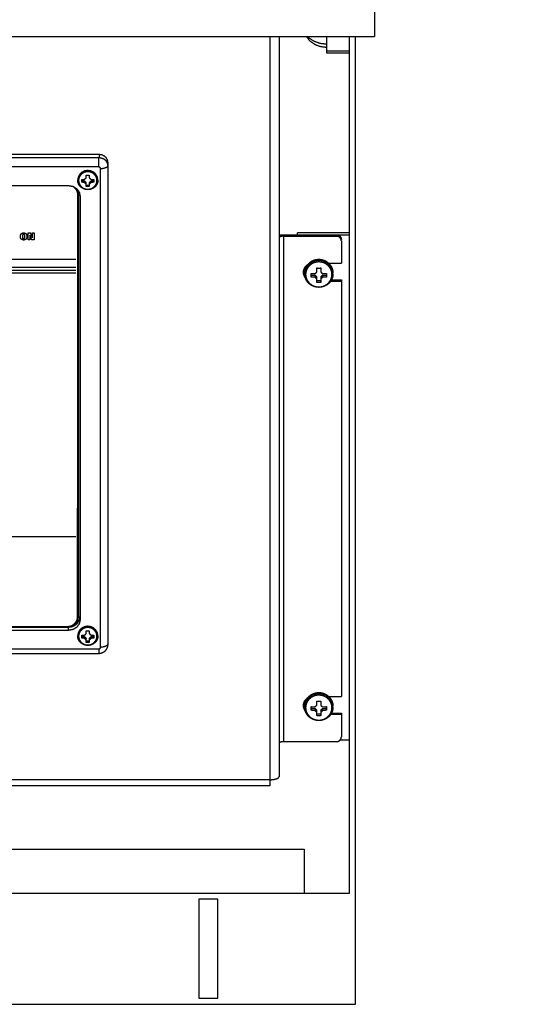
# Model space of a CAD drawing. Extents: x 0 to 684, y -4 to 280.
# Drawn here: x 63 to 80, y 187 to 220 of the extents above; entities that cross this region are included whole.
import ezdxf

# ---------------------------------------------------------------- set-up
doc = ezdxf.new("R2010")
doc.units = 0
doc.header["$LTSCALE"] = 10
doc.header["$MEASUREMENT"] = 0
for name, color, linetype in [('065-LOGO$0$CADdetails-7-VERYFINE', 7, 'CONTINUOUS'), ('CADdetails-11-VERYFINE', 11, 'CONTINUOUS'), ('CADdetails-7-VERYFINE', 7, 'CONTINUOUS')]:
    doc.layers.add(name, color=color, linetype=linetype)
doc.styles.add('065-LOGO$0$CADdetails-DIMENSIONS', font='ARIALN.TTF', dxfattribs={"height": 2.38})
doc.styles.add('CADdetails-DIMENSIONS', font='ARIALN.TTF', dxfattribs={"height": 2.38})

# ---------------------------------------------------------------- blocks, each defined once
blk = doc.blocks.new('065-LOGO')
at = {"layer": '065-LOGO$0$CADdetails-7-VERYFINE', "char_height": 2.38, "attachment_point": 6, "style": '065-LOGO$0$CADdetails-DIMENSIONS'}
for insert in [(79.532, 201.424), (64.401, 195.799), (69.714, 193.468)]:
    blk.add_mtext('\\A1;', dxfattribs=dict(at, insert=insert))

msp = doc.modelspace()

# ---------------------------------------------------------------- linework, layer by layer
at = {"layer": 'CADdetails-11-VERYFINE'}
for points in [[(74.713, 242.203), (74.713, 219.753)], [(32.073, 219.753), (74.713, 219.753)], [(71.173, 219.753), (71.173, 194.42)], [(71.483, 219.753), (71.483, 194.73)], [(73.085, 219.382), (72.885, 219.407), (72.698, 219.479), (72.537, 219.593), (72.414, 219.743), (72.41, 219.753)], [(72.446, 219.753), (72.486, 219.711), (72.665, 219.596), (72.869, 219.524), (73.085, 219.499)], [(73.085, 219.753), (73.085, 219.199)], [(73.861, 190.798), (73.861, 219.753)], [(74.067, 187.038), (74.067, 219.753)], [(73.861, 219.262), (73.085, 219.262)], [(73.085, 219.199), (73.861, 219.199)], [(65.41, 215.762), (41.376, 215.762)], [(65.707, 215.481), (65.693, 215.568), (65.651, 215.646), (65.585, 215.708), (65.502, 215.748), (65.41, 215.762)], [(65.41, 215.762), (65.41, 215.646)], [(65.391, 215.65), (41.395, 215.65)], [(65.433, 215.647), (65.391, 215.65)], [(65.391, 215.342), (65.391, 215.65)], [(65.473, 215.639), (65.433, 215.647)], [(65.456, 215.281), (65.565, 215.301), (65.652, 215.331), (65.707, 215.369)], [(65.696, 215.45), (65.664, 215.52), (65.614, 215.576), (65.549, 215.616), (65.473, 215.639)], [(65.707, 215.374), (65.696, 215.45)], [(65.707, 199.194), (65.707, 215.481)], [(65.391, 215.342), (41.395, 215.342)], [(65.365, 214.899), (65.348, 214.999), (65.299, 215.089), (65.224, 215.161), (65.128, 215.207), (65.022, 215.222), (64.917, 215.207), (64.821, 215.161), (64.745, 215.089), (64.697, 214.999)], [(65.022, 215.18), (65, 215.179), (64.976, 215.176), (64.95, 215.171), (64.921, 215.164), (64.89, 215.152), (64.856, 215.134), (64.821, 215.11), (64.789, 215.08), (64.761, 215.044), (64.738, 215.004), (64.722, 214.962), (64.713, 214.918), (64.712, 214.873), (64.718, 214.828), (64.731, 214.785), (64.75, 214.744), (64.776, 214.706), (64.808, 214.673), (64.844, 214.646), (64.879, 214.625), (64.913, 214.611), (64.945, 214.602), (64.974, 214.596), (65, 214.593), (65.022, 214.592)], [(64.971, 215.07), (64.988, 215.07), (65.005, 215.069), (65.022, 215.069)], [(64.971, 214.978), (64.971, 215.07)], [(65.022, 214.592), (65.045, 214.593), (65.069, 214.595), (65.095, 214.6), (65.124, 214.608), (65.155, 214.62), (65.189, 214.638), (65.223, 214.662), (65.256, 214.692), (65.284, 214.728), (65.307, 214.767), (65.323, 214.81), (65.332, 214.854), (65.333, 214.899), (65.327, 214.944), (65.314, 214.987), (65.295, 215.028), (65.268, 215.066), (65.237, 215.099), (65.201, 215.126), (65.165, 215.147), (65.132, 215.161), (65.1, 215.17), (65.071, 215.176), (65.045, 215.179), (65.022, 215.18)], [(65.022, 215.069), (65.04, 215.069), (65.057, 215.07), (65.074, 215.07)], [(65.074, 215.07), (65.074, 214.978)], [(65.456, 215.281), (65.447, 215.311), (65.424, 215.334), (65.391, 215.342)], [(65.456, 199.111), (65.456, 215.281)], [(42.41, 214.713), (64.376, 214.713)], [(64.376, 214.713), (64.525, 214.686), (64.65, 214.606), (64.735, 214.487)], [(64.662, 214.524), (64.66, 214.529), (64.658, 214.534), (64.655, 214.538), (64.653, 214.543), (64.651, 214.547), (64.648, 214.552), (64.646, 214.556), (64.643, 214.561), (64.641, 214.565), (64.638, 214.57), (64.635, 214.574), (64.632, 214.578), (64.629, 214.582), (64.626, 214.587), (64.623, 214.591), (64.62, 214.595), (64.617, 214.599), (64.614, 214.603), (64.61, 214.607), (64.607, 214.611), (64.604, 214.615), (64.6, 214.618), (64.597, 214.622), (64.593, 214.626), (64.589, 214.63), (64.585, 214.633), (64.582, 214.637), (64.578, 214.64), (64.574, 214.644), (64.57, 214.647), (64.566, 214.65), (64.562, 214.654), (64.558, 214.657), (64.554, 214.66), (64.549, 214.663), (64.545, 214.666), (64.541, 214.669), (64.536, 214.672), (64.532, 214.675), (64.527, 214.677), (64.523, 214.68), (64.518, 214.683), (64.514, 214.685), (64.509, 214.688), (64.507, 214.689)], [(64.697, 214.999), (64.68, 214.899)], [(65.022, 214.575), (64.974, 214.579), (64.926, 214.589), (64.88, 214.605), (64.837, 214.627), (64.798, 214.655), (64.763, 214.688), (64.734, 214.726), (64.711, 214.766), (64.694, 214.81), (64.683, 214.855), (64.68, 214.899)], [(64.68, 214.899), (64.697, 214.799)], [(64.697, 214.799), (64.745, 214.709)], [(64.745, 214.709), (64.821, 214.637), (64.826, 214.635)], [(64.816, 214.923), (64.838, 214.922)], [(64.816, 214.826), (64.816, 214.923)], [(64.816, 214.876), (64.906, 214.876)], [(64.906, 214.82), (64.895, 214.82), (64.882, 214.821), (64.868, 214.822), (64.852, 214.823), (64.834, 214.824), (64.816, 214.826)], [(64.838, 214.922), (64.859, 214.92), (64.877, 214.919), (64.892, 214.918), (64.906, 214.917)], [(64.906, 214.917), (64.915, 214.925), (64.932, 214.941)], [(64.906, 214.876), (64.971, 214.815)], [(64.906, 214.876), (64.906, 214.82)], [(64.932, 214.795), (64.915, 214.811), (64.906, 214.82)], [(64.932, 214.941), (64.95, 214.958)], [(64.95, 214.778), (64.932, 214.795)], [(64.95, 214.958), (64.96, 214.967), (64.971, 214.978)], [(64.971, 214.759), (64.96, 214.769), (64.95, 214.778)], [(64.971, 214.679), (64.971, 214.815)], [(64.971, 214.729), (65.074, 214.729)], [(65.022, 214.679), (65.005, 214.679), (64.988, 214.679), (64.971, 214.679)], [(65.365, 214.899), (65.361, 214.855), (65.351, 214.81), (65.334, 214.766), (65.311, 214.726), (65.282, 214.688), (65.247, 214.655), (65.208, 214.627), (65.165, 214.605), (65.119, 214.588), (65.071, 214.579), (65.022, 214.575)], [(65.074, 214.679), (65.057, 214.679), (65.04, 214.679), (65.022, 214.679)], [(65.074, 214.978), (65.085, 214.968), (65.095, 214.958), (65.104, 214.949), (65.122, 214.933)], [(65.074, 214.815), (65.139, 214.876)], [(65.074, 214.815), (65.074, 214.679)], [(65.122, 214.803), (65.104, 214.787), (65.095, 214.778), (65.085, 214.769), (65.074, 214.759)], [(65.122, 214.933), (65.139, 214.917)], [(65.139, 214.82), (65.122, 214.803)], [(65.139, 214.917), (65.15, 214.918), (65.163, 214.919), (65.177, 214.919), (65.193, 214.92)], [(65.139, 214.876), (65.229, 214.876)], [(65.139, 214.876), (65.139, 214.82)], [(65.229, 214.826), (65.207, 214.824), (65.186, 214.822), (65.168, 214.821), (65.153, 214.82), (65.139, 214.82)], [(65.193, 214.92), (65.21, 214.922), (65.229, 214.923)], [(65.224, 214.637), (65.299, 214.709)], [(65.229, 214.923), (65.229, 214.826)], [(65.299, 214.709), (65.348, 214.799)], [(65.348, 214.799), (65.365, 214.899)], [(64.683, 214.519), (64.635, 214.608), (64.61, 214.632)], [(64.685, 214.526), (64.683, 214.531), (64.68, 214.536), (64.678, 214.541), (64.675, 214.546), (64.673, 214.551), (64.67, 214.557), (64.667, 214.562), (64.664, 214.566), (64.661, 214.571), (64.658, 214.576), (64.655, 214.581), (64.652, 214.586), (64.649, 214.59), (64.645, 214.595), (64.642, 214.6), (64.638, 214.604), (64.635, 214.609), (64.631, 214.613), (64.628, 214.618), (64.624, 214.622), (64.622, 214.625)], [(64.676, 214.485), (64.675, 214.488), (64.674, 214.49), (64.673, 214.493), (64.673, 214.495), (64.672, 214.497), (64.671, 214.5), (64.67, 214.502), (64.669, 214.505), (64.669, 214.507), (64.668, 214.51), (64.667, 214.512), (64.666, 214.515), (64.665, 214.517), (64.664, 214.519), (64.663, 214.522), (64.662, 214.524)], [(64.684, 214.444), (64.684, 214.447), (64.683, 214.449), (64.683, 214.452), (64.683, 214.454), (64.682, 214.457), (64.682, 214.46), (64.681, 214.462), (64.681, 214.465), (64.68, 214.467), (64.679, 214.47), (64.679, 214.472), (64.678, 214.475), (64.678, 214.477), (64.677, 214.48), (64.676, 214.483), (64.676, 214.485)], [(64.678, 200.138), (64.687, 214.403)], [(64.683, 214.56), (64.699, 214.464)], [(64.699, 214.421), (64.683, 214.519)], [(64.686, 214.421), (64.686, 214.423), (64.686, 214.425), (64.686, 214.427), (64.686, 214.429), (64.686, 214.431), (64.685, 214.433), (64.685, 214.435), (64.685, 214.438), (64.685, 214.44), (64.684, 214.442), (64.684, 214.444)], [(64.692, 214.507), (64.691, 214.509), (64.691, 214.511), (64.69, 214.513), (64.689, 214.515), (64.688, 214.517), (64.687, 214.519), (64.687, 214.521), (64.686, 214.524), (64.685, 214.526)], [(64.687, 214.403), (64.687, 214.405), (64.687, 214.408), (64.687, 214.41), (64.687, 214.412), (64.687, 214.414), (64.687, 214.416), (64.687, 214.419), (64.686, 214.421)], [(64.7, 214.482), (64.699, 214.484), (64.699, 214.487), (64.698, 214.489), (64.698, 214.491), (64.697, 214.493), (64.696, 214.495), (64.695, 214.498), (64.695, 214.5), (64.694, 214.502), (64.693, 214.504), (64.692, 214.507)], [(64.699, 214.421), (64.699, 200.106)], [(64.708, 214.448), (64.707, 214.451), (64.707, 214.454), (64.706, 214.457), (64.706, 214.46), (64.705, 214.462), (64.704, 214.465), (64.704, 214.468), (64.703, 214.471), (64.702, 214.474), (64.702, 214.477), (64.701, 214.479), (64.7, 214.482)], [(64.713, 214.391), (64.704, 200.15)], [(64.711, 214.422), (64.711, 214.425), (64.711, 214.427), (64.71, 214.429), (64.71, 214.432), (64.71, 214.434), (64.71, 214.437), (64.709, 214.439), (64.709, 214.441), (64.709, 214.443), (64.708, 214.446), (64.708, 214.448)], [(64.713, 214.401), (64.712, 214.403), (64.712, 214.406), (64.712, 214.408), (64.712, 214.411), (64.712, 214.413), (64.712, 214.415), (64.712, 214.418), (64.711, 214.42), (64.711, 214.422)], [(64.713, 214.391), (64.713, 214.392), (64.713, 214.394), (64.713, 214.396), (64.713, 214.398), (64.713, 214.399), (64.713, 214.401)], [(64.735, 214.487), (64.764, 214.347)], [(64.764, 214.347), (64.764, 200.044)], [(65.219, 214.635), (65.224, 214.637)], [(62.854, 212.872), (62.853, 212.872), (62.85, 212.872), (62.847, 212.873), (62.844, 212.873), (62.842, 212.873), (62.839, 212.873), (62.836, 212.874), (62.833, 212.874), (62.831, 212.875), (62.828, 212.875), (62.825, 212.876), (62.823, 212.876), (62.82, 212.877), (62.818, 212.878), (62.815, 212.879), (62.813, 212.88), (62.81, 212.881), (62.808, 212.882), (62.805, 212.883), (62.803, 212.884), (62.801, 212.885), (62.798, 212.886), (62.796, 212.887), (62.794, 212.889), (62.792, 212.89), (62.79, 212.891), (62.788, 212.893), (62.786, 212.894), (62.784, 212.896), (62.782, 212.897), (62.78, 212.899), (62.778, 212.901), (62.776, 212.903), (62.774, 212.904), (62.773, 212.906), (62.771, 212.908), (62.769, 212.91), (62.768, 212.912), (62.766, 212.914), (62.765, 212.916), (62.763, 212.918), (62.762, 212.921), (62.761, 212.923), (62.759, 212.925), (62.758, 212.927), (62.757, 212.93), (62.756, 212.932), (62.755, 212.935), (62.753, 212.937), (62.752, 212.94), (62.751, 212.943), (62.751, 212.946), (62.75, 212.948), (62.749, 212.951), (62.748, 212.954), (62.747, 212.957), (62.747, 212.96), (62.746, 212.963), (62.746, 212.966), (62.745, 212.97), (62.745, 212.973), (62.744, 212.976), (62.744, 212.98), (62.744, 212.983), (62.744, 212.987), (62.744, 212.99), (62.744, 212.994), (62.744, 212.997), (62.744, 213.001), (62.744, 213.005), (62.744, 213.008), (62.744, 213.011), (62.745, 213.015), (62.745, 213.018), (62.746, 213.021), (62.746, 213.024), (62.747, 213.027), (62.747, 213.031), (62.748, 213.033), (62.749, 213.036), (62.75, 213.039), (62.751, 213.042), (62.751, 213.045), (62.752, 213.047), (62.753, 213.05), (62.755, 213.053), (62.756, 213.055), (62.757, 213.058), (62.758, 213.06), (62.759, 213.062), (62.761, 213.065), (62.762, 213.067), (62.763, 213.069), (62.765, 213.071), (62.766, 213.073), (62.768, 213.075), (62.769, 213.077), (62.771, 213.079), (62.773, 213.081), (62.774, 213.083), (62.776, 213.085), (62.778, 213.087), (62.78, 213.088), (62.782, 213.09), (62.784, 213.092), (62.786, 213.093), (62.788, 213.095), (62.79, 213.096), (62.792, 213.098), (62.794, 213.099), (62.796, 213.1), (62.798, 213.101), (62.801, 213.103), (62.803, 213.104), (62.805, 213.105), (62.808, 213.106), (62.81, 213.107), (62.813, 213.108), (62.815, 213.109), (62.818, 213.11), (62.82, 213.11), (62.823, 213.111), (62.825, 213.112), (62.828, 213.112), (62.831, 213.113), (62.833, 213.113), (62.836, 213.114), (62.839, 213.114), (62.842, 213.115), (62.844, 213.115), (62.847, 213.115), (62.85, 213.115), (62.853, 213.115), (62.854, 213.115)], [(62.853, 213.07), (62.852, 213.07), (62.851, 213.07), (62.85, 213.07), (62.849, 213.07), (62.848, 213.07), (62.847, 213.069), (62.846, 213.069), (62.845, 213.069), (62.844, 213.069), (62.843, 213.068), (62.842, 213.068), (62.841, 213.068), (62.84, 213.067), (62.839, 213.067), (62.838, 213.066), (62.837, 213.066), (62.836, 213.065), (62.835, 213.065), (62.834, 213.064), (62.834, 213.064), (62.833, 213.063), (62.832, 213.062), (62.831, 213.061), (62.83, 213.061), (62.829, 213.06), (62.829, 213.059), (62.828, 213.058), (62.827, 213.057), (62.826, 213.056), (62.826, 213.055), (62.825, 213.054), (62.824, 213.053), (62.823, 213.052), (62.823, 213.051), (62.822, 213.05), (62.821, 213.048), (62.821, 213.047), (62.82, 213.046), (62.82, 213.044), (62.819, 213.043), (62.818, 213.041), (62.818, 213.04), (62.817, 213.038), (62.817, 213.036), (62.816, 213.034), (62.816, 213.033), (62.815, 213.031), (62.815, 213.029), (62.814, 213.027), (62.814, 213.025), (62.814, 213.023), (62.813, 213.021), (62.813, 213.018), (62.813, 213.016), (62.812, 213.014), (62.812, 213.011), (62.812, 213.009), (62.812, 213.006), (62.812, 213.004), (62.812, 213.001), (62.812, 212.998), (62.811, 212.995), (62.811, 212.993)], [(62.895, 212.993), (62.895, 212.995), (62.895, 212.998), (62.895, 213), (62.895, 213.003), (62.895, 213.006), (62.895, 213.008), (62.894, 213.011), (62.894, 213.013), (62.894, 213.016), (62.894, 213.018), (62.893, 213.02), (62.893, 213.022), (62.893, 213.025), (62.892, 213.027), (62.892, 213.029), (62.891, 213.031), (62.891, 213.032), (62.89, 213.034), (62.89, 213.036), (62.889, 213.038), (62.889, 213.039), (62.888, 213.041), (62.888, 213.043), (62.887, 213.044), (62.886, 213.045), (62.886, 213.047), (62.885, 213.048), (62.885, 213.049), (62.884, 213.051), (62.883, 213.052), (62.882, 213.053), (62.882, 213.054), (62.881, 213.055), (62.88, 213.056), (62.88, 213.057), (62.879, 213.058), (62.878, 213.059), (62.877, 213.06), (62.876, 213.061), (62.876, 213.061), (62.875, 213.062), (62.874, 213.063), (62.873, 213.064), (62.872, 213.064), (62.871, 213.065), (62.871, 213.065), (62.87, 213.066), (62.869, 213.066), (62.868, 213.067), (62.867, 213.067), (62.866, 213.068), (62.865, 213.068), (62.864, 213.068), (62.863, 213.069), (62.862, 213.069), (62.861, 213.069), (62.86, 213.069), (62.859, 213.07), (62.858, 213.07), (62.857, 213.07), (62.856, 213.07), (62.855, 213.07), (62.853, 213.07)], [(62.854, 213.115), (62.855, 213.115), (62.858, 213.115), (62.86, 213.115), (62.863, 213.115), (62.866, 213.115), (62.869, 213.114), (62.872, 213.114), (62.874, 213.113), (62.877, 213.113), (62.88, 213.112), (62.882, 213.112), (62.885, 213.111), (62.888, 213.11), (62.89, 213.11), (62.893, 213.109), (62.895, 213.108), (62.898, 213.107), (62.9, 213.106), (62.902, 213.105), (62.905, 213.104), (62.907, 213.103), (62.909, 213.101), (62.911, 213.1), (62.914, 213.099), (62.916, 213.098), (62.918, 213.096), (62.92, 213.095), (62.922, 213.093), (62.924, 213.092), (62.926, 213.09), (62.928, 213.088), (62.93, 213.087), (62.931, 213.085), (62.933, 213.083), (62.935, 213.081), (62.937, 213.079), (62.938, 213.077), (62.94, 213.075), (62.941, 213.073), (62.943, 213.071), (62.944, 213.069), (62.946, 213.067), (62.947, 213.065), (62.948, 213.062), (62.95, 213.06), (62.951, 213.058), (62.952, 213.055), (62.953, 213.053), (62.954, 213.05), (62.955, 213.047), (62.956, 213.045), (62.957, 213.042), (62.958, 213.039), (62.959, 213.036), (62.96, 213.034), (62.96, 213.031), (62.961, 213.027), (62.962, 213.024), (62.962, 213.021), (62.962, 213.018), (62.963, 213.015), (62.963, 213.011), (62.964, 213.008), (62.964, 213.005), (62.964, 213.001), (62.964, 212.997), (62.964, 212.994), (62.964, 212.99), (62.964, 212.987), (62.964, 212.983), (62.964, 212.98), (62.963, 212.976), (62.963, 212.973), (62.962, 212.97), (62.962, 212.966), (62.962, 212.963), (62.961, 212.96), (62.96, 212.957), (62.96, 212.954), (62.959, 212.951), (62.958, 212.948), (62.957, 212.946), (62.956, 212.943), (62.955, 212.94), (62.954, 212.937), (62.953, 212.935), (62.952, 212.932), (62.951, 212.93), (62.95, 212.927), (62.948, 212.925), (62.947, 212.923), (62.946, 212.921), (62.944, 212.918), (62.943, 212.916), (62.941, 212.914), (62.94, 212.912), (62.938, 212.91), (62.937, 212.908), (62.935, 212.906), (62.933, 212.904), (62.931, 212.903), (62.93, 212.901), (62.928, 212.899), (62.926, 212.897), (62.924, 212.896), (62.922, 212.894), (62.92, 212.893), (62.918, 212.891), (62.916, 212.89), (62.914, 212.889), (62.912, 212.887), (62.909, 212.886), (62.907, 212.885), (62.905, 212.884), (62.902, 212.883), (62.9, 212.882), (62.898, 212.881), (62.895, 212.88), (62.893, 212.879), (62.89, 212.878), (62.888, 212.877), (62.885, 212.876), (62.882, 212.876), (62.88, 212.875), (62.877, 212.875), (62.874, 212.874), (62.872, 212.874), (62.869, 212.873), (62.866, 212.873), (62.863, 212.873), (62.86, 212.873), (62.858, 212.872), (62.855, 212.872), (62.854, 212.872)], [(63.005, 213.111), (63.083, 213.111)], [(63.005, 212.876), (63.005, 213.111)], [(63.064, 213.039), (63.064, 212.876)], [(63.129, 212.876), (63.065, 213.039)], [(63.083, 213.111), (63.148, 212.949)], [(63.149, 213.111), (63.207, 213.111)], [(63.149, 212.949), (63.149, 213.111)], [(63.207, 213.111), (63.207, 212.876)], [(71.483, 213.037), (71.542, 213.047), (71.638, 213.052)], [(71.638, 213.052), (73.861, 213.052)], [(73.861, 213.12), (72.103, 213.12)], [(72.103, 213.052), (72.103, 213.12)], [(73.421, 213.052), (73.486, 213.04), (73.54, 213.005)], [(73.421, 213.052), (73.421, 213.001)], [(62.811, 212.993), (62.812, 212.99), (62.812, 212.987), (62.812, 212.984), (62.812, 212.982), (62.812, 212.979), (62.812, 212.977), (62.812, 212.974), (62.813, 212.972), (62.813, 212.969), (62.813, 212.967), (62.814, 212.965), (62.814, 212.963), (62.814, 212.961), (62.815, 212.959), (62.815, 212.957), (62.816, 212.955), (62.816, 212.953), (62.817, 212.951), (62.817, 212.95), (62.818, 212.948), (62.818, 212.946), (62.819, 212.945), (62.819, 212.943), (62.82, 212.942), (62.821, 212.941), (62.821, 212.939), (62.822, 212.938), (62.823, 212.937), (62.823, 212.936), (62.824, 212.934), (62.825, 212.933), (62.825, 212.932), (62.826, 212.931), (62.827, 212.93), (62.828, 212.929), (62.828, 212.928), (62.829, 212.928), (62.83, 212.927), (62.831, 212.926), (62.832, 212.925), (62.832, 212.925), (62.833, 212.924), (62.834, 212.923), (62.835, 212.923), (62.836, 212.922), (62.837, 212.922), (62.838, 212.921), (62.839, 212.921), (62.84, 212.92), (62.84, 212.92), (62.841, 212.919), (62.842, 212.919), (62.843, 212.919), (62.844, 212.919), (62.845, 212.918), (62.846, 212.918), (62.848, 212.918), (62.849, 212.918), (62.85, 212.918), (62.851, 212.918), (62.852, 212.918), (62.853, 212.917)], [(62.853, 212.917), (62.853, 212.917), (62.855, 212.918), (62.856, 212.918), (62.857, 212.918), (62.858, 212.918), (62.859, 212.918), (62.86, 212.918), (62.861, 212.918), (62.862, 212.919), (62.863, 212.919), (62.864, 212.919), (62.865, 212.919), (62.866, 212.92), (62.867, 212.92), (62.868, 212.921), (62.869, 212.921), (62.87, 212.922), (62.871, 212.922), (62.872, 212.923), (62.872, 212.923), (62.873, 212.924), (62.874, 212.925), (62.875, 212.925), (62.876, 212.926), (62.877, 212.927), (62.877, 212.928), (62.878, 212.928), (62.879, 212.929), (62.88, 212.93), (62.88, 212.931), (62.881, 212.932), (62.882, 212.933), (62.883, 212.934), (62.883, 212.936), (62.884, 212.937), (62.885, 212.938), (62.885, 212.939), (62.886, 212.941), (62.887, 212.942), (62.887, 212.943), (62.888, 212.945), (62.888, 212.946), (62.889, 212.948), (62.889, 212.95), (62.89, 212.951), (62.89, 212.953), (62.891, 212.955), (62.891, 212.957), (62.892, 212.959), (62.892, 212.961), (62.893, 212.963), (62.893, 212.965), (62.893, 212.967), (62.894, 212.969), (62.894, 212.972), (62.894, 212.974), (62.894, 212.977), (62.895, 212.979), (62.895, 212.982), (62.895, 212.984), (62.895, 212.987), (62.895, 212.99), (62.895, 212.993)], [(63.064, 212.876), (63.005, 212.876)], [(63.207, 212.876), (63.129, 212.876)], [(71.638, 213.001), (71.579, 212.997), (71.528, 212.986), (71.495, 212.969), (71.483, 212.95)], [(71.638, 213.001), (73.421, 213.001)], [(71.638, 213.001), (71.638, 195.915)], [(73.486, 212.989), (73.421, 213.001)], [(73.589, 212.842), (73.576, 212.903), (73.54, 212.954), (73.486, 212.989)], [(73.54, 213.005), (73.576, 212.954), (73.589, 212.893)], [(73.589, 212.842), (73.589, 212.085)], [(42.162, 212.228), (64.614, 212.228)], [(72.446, 212.032), (72.413, 212.014), (72.34, 211.933), (72.302, 211.833)], [(72.452, 212.04), (72.421, 211.998), (72.393, 211.948), (72.369, 211.889), (72.354, 211.825), (72.349, 211.759)], [(72.523, 212.077), (72.473, 212.032), (72.431, 211.981), (72.397, 211.925), (72.371, 211.865), (72.355, 211.802)], [(72.596, 212.071), (72.543, 212.036), (72.497, 211.994), (72.457, 211.946), (72.425, 211.894), (72.401, 211.837), (72.386, 211.779), (72.381, 211.718), (72.384, 211.658), (72.396, 211.598), (72.418, 211.541), (72.448, 211.487), (72.486, 211.438), (72.53, 211.395), (72.581, 211.358), (72.635, 211.329), (72.689, 211.309), (72.74, 211.297), (72.787, 211.29), (72.827, 211.288)], [(72.424, 212.004), (72.465, 212.056), (72.513, 212.102), (72.568, 212.142)], [(72.573, 212.142), (72.543, 212.122), (72.513, 212.1), (72.483, 212.073), (72.452, 212.04)], [(72.579, 212.115), (72.523, 212.077)], [(72.568, 212.142), (72.628, 212.173), (72.692, 212.196), (72.759, 212.209), (72.827, 212.214)], [(72.827, 212.211), (72.785, 212.209), (72.746, 212.204), (72.708, 212.196), (72.673, 212.186), (72.638, 212.174), (72.605, 212.159), (72.573, 212.142)], [(72.827, 212.18), (72.786, 212.178), (72.74, 212.172), (72.69, 212.161), (72.636, 212.142), (72.579, 212.115)], [(72.649, 212.097), (72.596, 212.071)], [(72.827, 212.132), (72.788, 212.13), (72.746, 212.125), (72.699, 212.114), (72.649, 212.097)], [(72.827, 212.214), (72.895, 212.209), (72.962, 212.196), (73.026, 212.173), (73.086, 212.141), (73.141, 212.102)], [(73.17, 212.073), (73.14, 212.1), (73.111, 212.122), (73.081, 212.142), (73.049, 212.159), (73.015, 212.174), (72.981, 212.186), (72.945, 212.196), (72.908, 212.204), (72.869, 212.209), (72.827, 212.211)], [(73.145, 212.066), (73.09, 212.105), (73.032, 212.136), (72.975, 212.158), (72.92, 212.171), (72.869, 212.178), (72.827, 212.18)], [(73.073, 212.062), (73.018, 212.091), (72.965, 212.111), (72.914, 212.124), (72.867, 212.13), (72.827, 212.132)], [(72.827, 211.288), (72.865, 211.29), (72.908, 211.295), (72.955, 211.306), (73.005, 211.323), (73.058, 211.349), (73.11, 211.384), (73.157, 211.426), (73.197, 211.474), (73.229, 211.526), (73.252, 211.583), (73.267, 211.642), (73.273, 211.702), (73.27, 211.763), (73.257, 211.822), (73.236, 211.879), (73.206, 211.933), (73.168, 211.982), (73.123, 212.025), (73.073, 212.062)], [(73.141, 212.102), (73.189, 212.056), (73.23, 212.004), (73.262, 211.948), (73.286, 211.887), (73.3, 211.824), (73.305, 211.759)], [(73.305, 211.728), (73.301, 211.785), (73.288, 211.848), (73.265, 211.909), (73.233, 211.967), (73.192, 212.019), (73.145, 212.066)], [(73.159, 212.085), (73.589, 212.085)], [(73.299, 211.829), (73.285, 211.889), (73.261, 211.948), (73.233, 211.998), (73.202, 212.04), (73.17, 212.073)], [(42.124, 211.951), (64.614, 211.951)], [(64.614, 211.748), (42.124, 211.748)], [(64.614, 211.847), (42.162, 211.847)], [(72.302, 211.833), (72.297, 211.78)], [(72.297, 211.78), (72.302, 211.727), (72.34, 211.628), (72.371, 211.594)], [(72.302, 211.778), (72.34, 211.679)], [(72.349, 211.759), (72.354, 211.824), (72.368, 211.887), (72.392, 211.947), (72.424, 212.004)], [(72.355, 211.802), (72.349, 211.737), (72.349, 211.728)], [(72.349, 211.728), (72.349, 211.759)], [(72.827, 211.273), (72.759, 211.278), (72.692, 211.292), (72.628, 211.315), (72.568, 211.346), (72.513, 211.385), (72.465, 211.431), (72.424, 211.483), (72.392, 211.54), (72.368, 211.601), (72.354, 211.664), (72.349, 211.728)], [(72.568, 211.745), (72.593, 211.742), (72.615, 211.74), (72.635, 211.739), (72.652, 211.737), (72.669, 211.736), (72.684, 211.736), (72.698, 211.735)], [(72.568, 211.622), (72.568, 211.745)], [(72.568, 211.685), (72.698, 211.685)], [(72.698, 211.735), (72.708, 211.744), (72.717, 211.753), (72.727, 211.763), (72.738, 211.773), (72.749, 211.784), (72.762, 211.796)], [(72.698, 211.685), (72.762, 211.624)], [(72.698, 211.685), (72.698, 211.613)], [(72.762, 211.928), (72.784, 211.927), (72.805, 211.927), (72.827, 211.927)], [(72.762, 211.796), (72.762, 211.928)], [(72.827, 211.927), (72.848, 211.927), (72.87, 211.927), (72.892, 211.928)], [(73.305, 211.728), (73.3, 211.664), (73.286, 211.601), (73.262, 211.54), (73.23, 211.483), (73.189, 211.431), (73.141, 211.385), (73.086, 211.346), (73.026, 211.315), (72.962, 211.292), (72.895, 211.278), (72.827, 211.273)], [(72.892, 211.928), (72.892, 211.796)], [(72.892, 211.796), (72.904, 211.784), (72.916, 211.773), (72.926, 211.763), (72.936, 211.753), (72.946, 211.744), (72.956, 211.735)], [(72.892, 211.624), (72.956, 211.685)], [(72.956, 211.735), (72.97, 211.736), (72.986, 211.736), (73.002, 211.738), (73.02, 211.739), (73.039, 211.74), (73.061, 211.742), (73.085, 211.745)], [(72.956, 211.685), (73.085, 211.685)], [(72.956, 211.685), (72.956, 211.613)], [(73.085, 211.745), (73.085, 211.622)], [(73.305, 211.759), (73.3, 211.825)], [(73.305, 211.728), (73.305, 211.759)], [(72.34, 211.679), (72.354, 211.664)], [(72.698, 211.613), (72.683, 211.614), (72.668, 211.614), (72.652, 211.615), (72.634, 211.617), (72.615, 211.618), (72.593, 211.62), (72.568, 211.622)], [(72.762, 211.552), (72.75, 211.564), (72.738, 211.574), (72.728, 211.584), (72.718, 211.594), (72.708, 211.603), (72.698, 211.613)], [(72.762, 211.439), (72.762, 211.624)], [(72.762, 211.502), (72.892, 211.502)], [(72.827, 211.439), (72.805, 211.439), (72.784, 211.439), (72.762, 211.439)], [(72.892, 211.439), (72.87, 211.439), (72.848, 211.439), (72.827, 211.439)], [(72.892, 211.624), (72.892, 211.439)], [(72.956, 211.613), (72.946, 211.603), (72.936, 211.594), (72.926, 211.584), (72.916, 211.574), (72.904, 211.564), (72.892, 211.552)], [(73.085, 211.622), (73.061, 211.62), (73.039, 211.618), (73.019, 211.617), (73.001, 211.615), (72.985, 211.614), (72.97, 211.614), (72.956, 211.613)], [(73.589, 211.475), (73.223, 211.475)], [(73.254, 211.526), (73.589, 211.526)], [(73.589, 211.526), (73.589, 197.441)], [(64.614, 202.835), (61.773, 202.835)], [(64.363, 199.789), (64.467, 199.804), (64.561, 199.85), (64.635, 199.92), (64.683, 200.008), (64.699, 200.106)], [(64.764, 200.044), (64.735, 199.904), (64.65, 199.786), (64.525, 199.706), (64.376, 199.678)], [(64.376, 199.789), (64.496, 199.807), (64.604, 199.859), (64.69, 199.94), (64.745, 200.042)], [(64.426, 199.801), (64.433, 199.802), (64.439, 199.804), (64.445, 199.806), (64.451, 199.808), (64.457, 199.81), (64.462, 199.812), (64.468, 199.814), (64.474, 199.817), (64.479, 199.819), (64.485, 199.822), (64.491, 199.825), (64.497, 199.828), (64.503, 199.83), (64.508, 199.833), (64.514, 199.836), (64.52, 199.84), (64.525, 199.843), (64.53, 199.846), (64.536, 199.85), (64.541, 199.853), (64.546, 199.857), (64.552, 199.86), (64.557, 199.864), (64.562, 199.868), (64.567, 199.872), (64.572, 199.876), (64.577, 199.88), (64.581, 199.884), (64.586, 199.888), (64.591, 199.893), (64.595, 199.897), (64.6, 199.901), (64.604, 199.906), (64.608, 199.91), (64.613, 199.915), (64.617, 199.92), (64.621, 199.925), (64.625, 199.929), (64.629, 199.934), (64.632, 199.939), (64.636, 199.944), (64.64, 199.949), (64.643, 199.954), (64.647, 199.96), (64.65, 199.965), (64.653, 199.97), (64.656, 199.976), (64.66, 199.981), (64.663, 199.986), (64.665, 199.992), (64.668, 199.997), (64.671, 200.003), (64.673, 200.007), (64.675, 200.013), (64.678, 200.019), (64.68, 200.024), (64.682, 200.03), (64.684, 200.036), (64.686, 200.042)], [(64.428, 199.823), (64.434, 199.825), (64.44, 199.827), (64.445, 199.829), (64.451, 199.83), (64.456, 199.832), (64.461, 199.834), (64.467, 199.836), (64.471, 199.838), (64.476, 199.84), (64.481, 199.843), (64.487, 199.845), (64.492, 199.848), (64.497, 199.85), (64.502, 199.853), (64.507, 199.856), (64.512, 199.859), (64.517, 199.861), (64.522, 199.864), (64.527, 199.868), (64.532, 199.871), (64.536, 199.874), (64.541, 199.877), (64.546, 199.881), (64.55, 199.884), (64.555, 199.888), (64.559, 199.891), (64.563, 199.895), (64.568, 199.899), (64.572, 199.902), (64.576, 199.906), (64.58, 199.91), (64.584, 199.914), (64.588, 199.918), (64.592, 199.922), (64.596, 199.926), (64.6, 199.931), (64.603, 199.935), (64.607, 199.939), (64.61, 199.944), (64.614, 199.948), (64.617, 199.953), (64.62, 199.957), (64.624, 199.962), (64.627, 199.967), (64.63, 199.971), (64.633, 199.976), (64.635, 199.981), (64.638, 199.986), (64.641, 199.991), (64.644, 199.996), (64.646, 200.001), (64.648, 200.006), (64.65, 200.009), (64.652, 200.014), (64.655, 200.02), (64.657, 200.025), (64.659, 200.03), (64.66, 200.035), (64.662, 200.04)], [(64.662, 200.04), (64.663, 200.043), (64.664, 200.046), (64.665, 200.048), (64.666, 200.051), (64.666, 200.054), (64.667, 200.056), (64.668, 200.059), (64.668, 200.062), (64.669, 200.064), (64.67, 200.067), (64.67, 200.07), (64.671, 200.072), (64.672, 200.075), (64.672, 200.078), (64.673, 200.081), (64.673, 200.083)], [(64.673, 200.083), (64.674, 200.085), (64.674, 200.088), (64.674, 200.09), (64.675, 200.092), (64.675, 200.094), (64.675, 200.096), (64.676, 200.099), (64.676, 200.101), (64.676, 200.103), (64.676, 200.105), (64.676, 200.107), (64.677, 200.108)], [(64.677, 200.108), (64.677, 200.11), (64.677, 200.112), (64.677, 200.114), (64.677, 200.116), (64.677, 200.118), (64.678, 200.12), (64.678, 200.123), (64.678, 200.125), (64.678, 200.127), (64.678, 200.129), (64.678, 200.131), (64.678, 200.133)], [(64.678, 200.133), (64.678, 200.138)], [(64.686, 200.042), (64.687, 200.044), (64.687, 200.046), (64.688, 200.048), (64.689, 200.05), (64.689, 200.051), (64.69, 200.053), (64.69, 200.055), (64.691, 200.057), (64.692, 200.059)], [(64.692, 200.059), (64.692, 200.061), (64.693, 200.063), (64.693, 200.065), (64.694, 200.068), (64.694, 200.07), (64.695, 200.072), (64.695, 200.075), (64.696, 200.077), (64.696, 200.08), (64.697, 200.082), (64.697, 200.084), (64.698, 200.087), (64.698, 200.089)], [(64.698, 200.089), (64.699, 200.091), (64.699, 200.093), (64.699, 200.095), (64.7, 200.097), (64.7, 200.099), (64.7, 200.101), (64.701, 200.103), (64.701, 200.105), (64.701, 200.106)], [(64.701, 200.106), (64.701, 200.109), (64.702, 200.111), (64.702, 200.114), (64.702, 200.117), (64.702, 200.12), (64.703, 200.123), (64.703, 200.126), (64.703, 200.129), (64.703, 200.132), (64.703, 200.135), (64.704, 200.138), (64.704, 200.141), (64.704, 200.144)], [(64.704, 200.144), (64.704, 200.15)], [(64.745, 200.042), (64.764, 200.155)], [(42.437, 199.798), (42.439, 199.798), (42.441, 199.798), (42.443, 199.798), (42.444, 199.798), (42.446, 199.798), (42.448, 199.798), (64.318, 199.786)], [(64.363, 199.789), (42.423, 199.789)], [(42.437, 199.823), (64.331, 199.81)], [(64.318, 199.786), (64.322, 199.786), (64.326, 199.786), (64.331, 199.786), (64.335, 199.786), (64.339, 199.787), (64.344, 199.787), (64.348, 199.787), (64.352, 199.787), (64.357, 199.788), (64.361, 199.788), (64.365, 199.789), (64.369, 199.789), (64.374, 199.79), (64.378, 199.79), (64.382, 199.791), (64.385, 199.792), (64.389, 199.792)], [(64.331, 199.81), (64.334, 199.81), (64.338, 199.81), (64.342, 199.81), (64.346, 199.811), (64.35, 199.811), (64.354, 199.811), (64.358, 199.811), (64.362, 199.812), (64.365, 199.812), (64.369, 199.812), (64.373, 199.813), (64.377, 199.813), (64.381, 199.814), (64.385, 199.814), (64.389, 199.815)], [(64.376, 199.678), (64.376, 199.789)], [(64.389, 199.815), (64.391, 199.815), (64.394, 199.816), (64.397, 199.816), (64.4, 199.817), (64.403, 199.817), (64.406, 199.818), (64.409, 199.819), (64.411, 199.819), (64.414, 199.82), (64.417, 199.821), (64.42, 199.821), (64.423, 199.822), (64.426, 199.823), (64.428, 199.823)], [(64.389, 199.792), (64.392, 199.793)], [(64.392, 199.793), (64.395, 199.793)], [(64.395, 199.793), (64.398, 199.794)], [(64.398, 199.794), (64.402, 199.795)], [(64.402, 199.795), (64.404, 199.795), (64.406, 199.796), (64.408, 199.796), (64.41, 199.797), (64.413, 199.797), (64.415, 199.798), (64.418, 199.798), (64.42, 199.799), (64.422, 199.8), (64.424, 199.8), (64.426, 199.801)], [(65.365, 199.493), (65.348, 199.593), (65.299, 199.683), (65.224, 199.754), (65.128, 199.8), (65.022, 199.816), (64.917, 199.8), (64.821, 199.754), (64.745, 199.683), (64.697, 199.593)], [(65.022, 199.773), (65, 199.773), (64.976, 199.77), (64.95, 199.765), (64.921, 199.757), (64.89, 199.745), (64.856, 199.728), (64.821, 199.704), (64.789, 199.674), (64.761, 199.638), (64.738, 199.598), (64.722, 199.556), (64.713, 199.511), (64.712, 199.467), (64.718, 199.422), (64.731, 199.379), (64.75, 199.337), (64.776, 199.3), (64.808, 199.267), (64.844, 199.239), (64.879, 199.219), (64.913, 199.205), (64.945, 199.195), (64.974, 199.19), (65, 199.187), (65.022, 199.186)], [(65.022, 199.186), (65.045, 199.187), (65.069, 199.189), (65.095, 199.194), (65.124, 199.202), (65.155, 199.214), (65.189, 199.231), (65.223, 199.256), (65.256, 199.286), (65.284, 199.321), (65.307, 199.361), (65.323, 199.403), (65.332, 199.448), (65.333, 199.493), (65.327, 199.537), (65.314, 199.581), (65.295, 199.622), (65.268, 199.659), (65.237, 199.692), (65.201, 199.72), (65.165, 199.74), (65.132, 199.755), (65.1, 199.764), (65.071, 199.77), (65.045, 199.773), (65.022, 199.773)], [(64.376, 199.678), (42.41, 199.678)], [(64.697, 199.593), (64.68, 199.493)], [(65.022, 199.169), (64.974, 199.172), (64.926, 199.182), (64.88, 199.199), (64.837, 199.221), (64.798, 199.249), (64.763, 199.282), (64.734, 199.319), (64.711, 199.36), (64.694, 199.404), (64.683, 199.449), (64.68, 199.493)], [(64.68, 199.493), (64.697, 199.393)], [(64.697, 199.393), (64.745, 199.303)], [(64.816, 199.517), (64.838, 199.515)], [(64.816, 199.42), (64.816, 199.517)], [(64.816, 199.469), (64.906, 199.469)], [(64.906, 199.413), (64.895, 199.414), (64.882, 199.415), (64.868, 199.416), (64.852, 199.417), (64.834, 199.418), (64.816, 199.42)], [(64.838, 199.515), (64.859, 199.514), (64.877, 199.513), (64.892, 199.512), (64.906, 199.511)], [(64.906, 199.511), (64.923, 199.527)], [(64.906, 199.469), (64.971, 199.408)], [(64.906, 199.469), (64.906, 199.413)], [(64.932, 199.389), (64.915, 199.405), (64.906, 199.413)], [(64.923, 199.527), (64.932, 199.535), (64.95, 199.552)], [(64.95, 199.372), (64.932, 199.389)], [(64.95, 199.552), (64.96, 199.561), (64.971, 199.572)], [(64.971, 199.352), (64.96, 199.363), (64.95, 199.372)], [(64.971, 199.664), (64.988, 199.663), (65.005, 199.663), (65.022, 199.663)], [(64.971, 199.572), (64.971, 199.664)], [(64.971, 199.273), (64.971, 199.408)], [(65.022, 199.663), (65.04, 199.663), (65.057, 199.663), (65.074, 199.664)], [(65.365, 199.493), (65.361, 199.449), (65.351, 199.404), (65.334, 199.36), (65.311, 199.319), (65.282, 199.282), (65.247, 199.249), (65.208, 199.221), (65.165, 199.199), (65.119, 199.182), (65.071, 199.172), (65.022, 199.169)], [(65.074, 199.664), (65.074, 199.572)], [(65.074, 199.572), (65.085, 199.561), (65.095, 199.552), (65.104, 199.543), (65.122, 199.527)], [(65.074, 199.408), (65.139, 199.469)], [(65.074, 199.408), (65.074, 199.273)], [(65.122, 199.397), (65.104, 199.381), (65.095, 199.372), (65.085, 199.363), (65.074, 199.352)], [(65.122, 199.527), (65.139, 199.511)], [(65.139, 199.413), (65.122, 199.397)], [(65.139, 199.511), (65.15, 199.512), (65.163, 199.512), (65.177, 199.513), (65.193, 199.514)], [(65.139, 199.469), (65.229, 199.469)], [(65.139, 199.469), (65.139, 199.413)], [(65.229, 199.42), (65.207, 199.418), (65.186, 199.416), (65.168, 199.415), (65.153, 199.414), (65.139, 199.413)], [(65.193, 199.514), (65.21, 199.516), (65.229, 199.517)], [(65.229, 199.517), (65.229, 199.42)], [(65.299, 199.303), (65.348, 199.393)], [(65.348, 199.393), (65.365, 199.493)], [(41.395, 199.05), (65.391, 199.05)], [(64.745, 199.303), (64.821, 199.231), (64.826, 199.229)], [(64.971, 199.323), (65.074, 199.323)], [(65.022, 199.273), (65.005, 199.273), (64.988, 199.273), (64.971, 199.273)], [(65.074, 199.273), (65.057, 199.273), (65.04, 199.273), (65.022, 199.273)], [(65.219, 199.229), (65.224, 199.231)], [(65.224, 199.231), (65.299, 199.303)], [(65.391, 199.05), (65.424, 199.058), (65.447, 199.08), (65.456, 199.111)], [(65.391, 199.05), (65.391, 198.9)], [(65.456, 199.111), (65.565, 199.131), (65.652, 199.161)], [(65.473, 198.911), (65.549, 198.941), (65.614, 198.987), (65.664, 199.047), (65.696, 199.118), (65.707, 199.194)], [(65.652, 199.161), (65.707, 199.198)], [(41.395, 198.9), (65.391, 198.9)], [(65.391, 198.9), (65.433, 198.903), (65.473, 198.911)], [(72.446, 197.388), (72.413, 197.369), (72.34, 197.288), (72.302, 197.189)], [(72.452, 197.395), (72.421, 197.353), (72.393, 197.303), (72.369, 197.245), (72.354, 197.181), (72.349, 197.114)], [(72.523, 197.432), (72.473, 197.388), (72.431, 197.337), (72.397, 197.28), (72.371, 197.22), (72.355, 197.157)], [(72.596, 197.426), (72.543, 197.391), (72.497, 197.349), (72.457, 197.302), (72.425, 197.249), (72.401, 197.193), (72.386, 197.134), (72.381, 197.073), (72.384, 197.013), (72.396, 196.954), (72.418, 196.896), (72.448, 196.843), (72.486, 196.794), (72.53, 196.75), (72.581, 196.713), (72.635, 196.685), (72.689, 196.665), (72.74, 196.652), (72.787, 196.645), (72.827, 196.644)], [(72.424, 197.36), (72.465, 197.412), (72.513, 197.458), (72.568, 197.497)], [(72.573, 197.497), (72.543, 197.478), (72.513, 197.455), (72.483, 197.428), (72.452, 197.395)], [(72.579, 197.47), (72.523, 197.432)], [(72.568, 197.497), (72.628, 197.528), (72.692, 197.551), (72.759, 197.565), (72.827, 197.569)], [(72.827, 197.566), (72.785, 197.564), (72.746, 197.559), (72.708, 197.552), (72.673, 197.542), (72.638, 197.529), (72.605, 197.514), (72.573, 197.497)], [(72.827, 197.535), (72.786, 197.534), (72.74, 197.528), (72.69, 197.516), (72.636, 197.498), (72.579, 197.47)], [(72.649, 197.452), (72.596, 197.426)], [(72.827, 197.487), (72.788, 197.486), (72.746, 197.48), (72.699, 197.469), (72.649, 197.452)], [(72.827, 197.569), (72.895, 197.565), (72.962, 197.551), (73.026, 197.528), (73.086, 197.497), (73.141, 197.458)], [(73.17, 197.428), (73.14, 197.455), (73.111, 197.478), (73.081, 197.497), (73.049, 197.514), (73.015, 197.529), (72.981, 197.542), (72.945, 197.552), (72.908, 197.559), (72.869, 197.564), (72.827, 197.566)], [(73.145, 197.421), (73.09, 197.461), (73.032, 197.492), (72.975, 197.513), (72.92, 197.527), (72.869, 197.533), (72.827, 197.535)], [(73.073, 197.418), (73.018, 197.446), (72.965, 197.466), (72.914, 197.479), (72.867, 197.485), (72.827, 197.487)], [(72.827, 196.644), (72.865, 196.645), (72.908, 196.651), (72.955, 196.661), (73.005, 196.679), (73.058, 196.705), (73.11, 196.74), (73.157, 196.782), (73.197, 196.829), (73.229, 196.882), (73.252, 196.938), (73.267, 196.997), (73.273, 197.057), (73.27, 197.118), (73.257, 197.177), (73.236, 197.235), (73.206, 197.288), (73.168, 197.337), (73.123, 197.381), (73.073, 197.418)], [(73.141, 197.458), (73.189, 197.412), (73.23, 197.36), (73.262, 197.303), (73.286, 197.242), (73.3, 197.179), (73.305, 197.114)], [(73.305, 197.084), (73.301, 197.14), (73.288, 197.204), (73.265, 197.265), (73.233, 197.322), (73.192, 197.375), (73.145, 197.421)], [(73.159, 197.441), (73.589, 197.441)], [(73.299, 197.184), (73.285, 197.244), (73.261, 197.303), (73.233, 197.353), (73.202, 197.395), (73.17, 197.428)], [(72.302, 197.189), (72.297, 197.136)], [(72.297, 197.136), (72.302, 197.083), (72.34, 196.983), (72.371, 196.949)], [(72.302, 197.134), (72.34, 197.034)], [(72.349, 197.114), (72.354, 197.179), (72.368, 197.242), (72.392, 197.303), (72.424, 197.36)], [(72.355, 197.157), (72.349, 197.092), (72.349, 197.084)], [(72.349, 197.084), (72.349, 197.114)], [(72.827, 196.629), (72.759, 196.633), (72.692, 196.647), (72.628, 196.67), (72.568, 196.701), (72.513, 196.74), (72.465, 196.786), (72.424, 196.838), (72.392, 196.895), (72.368, 196.956), (72.354, 197.019), (72.349, 197.084)], [(72.568, 197.1), (72.593, 197.097), (72.615, 197.096), (72.635, 197.094), (72.652, 197.093), (72.669, 197.092), (72.684, 197.091), (72.698, 197.09)], [(72.568, 196.978), (72.568, 197.1)], [(72.568, 197.041), (72.698, 197.041)], [(72.698, 197.09), (72.708, 197.099), (72.717, 197.109), (72.727, 197.118), (72.738, 197.128), (72.749, 197.139), (72.762, 197.151)], [(72.698, 197.041), (72.762, 196.98)], [(72.698, 197.041), (72.698, 196.968)], [(72.762, 197.283), (72.784, 197.282), (72.805, 197.282), (72.827, 197.282)], [(72.762, 197.151), (72.762, 197.283)], [(72.827, 197.282), (72.848, 197.282), (72.87, 197.282), (72.892, 197.283)], [(73.305, 197.084), (73.3, 197.019), (73.286, 196.956), (73.262, 196.895), (73.23, 196.838), (73.189, 196.786), (73.141, 196.74), (73.086, 196.701), (73.026, 196.67), (72.962, 196.647), (72.895, 196.633), (72.827, 196.629)], [(72.892, 197.283), (72.892, 197.151)], [(72.892, 197.151), (72.904, 197.139), (72.916, 197.128), (72.926, 197.118), (72.936, 197.109), (72.946, 197.099), (72.956, 197.09)], [(72.892, 196.98), (72.956, 197.041)], [(72.956, 197.09), (72.97, 197.091), (72.986, 197.092), (73.002, 197.093), (73.02, 197.094), (73.039, 197.096), (73.061, 197.098), (73.085, 197.1)], [(72.956, 197.041), (73.085, 197.041)], [(72.956, 197.041), (72.956, 196.968)], [(73.085, 197.1), (73.085, 196.978)], [(73.305, 197.114), (73.3, 197.18)], [(73.305, 197.084), (73.305, 197.114)], [(72.34, 197.034), (72.354, 197.019)], [(72.698, 196.968), (72.683, 196.969), (72.668, 196.97), (72.652, 196.971), (72.634, 196.972), (72.615, 196.974), (72.593, 196.975), (72.568, 196.978)], [(72.762, 196.907), (72.75, 196.919), (72.738, 196.93), (72.728, 196.939), (72.718, 196.949), (72.708, 196.959), (72.698, 196.968)], [(72.762, 196.795), (72.762, 196.98)], [(72.762, 196.858), (72.892, 196.858)], [(72.827, 196.794), (72.805, 196.794), (72.784, 196.794), (72.762, 196.795)], [(72.892, 196.795), (72.87, 196.794), (72.848, 196.794), (72.827, 196.794)], [(72.892, 196.98), (72.892, 196.795)], [(72.956, 196.968), (72.946, 196.959), (72.936, 196.949), (72.926, 196.94), (72.916, 196.93), (72.904, 196.919), (72.892, 196.907)], [(73.085, 196.978), (73.061, 196.975), (73.039, 196.974), (73.019, 196.972), (73.001, 196.971), (72.985, 196.97), (72.97, 196.969), (72.956, 196.968)], [(73.589, 196.83), (73.223, 196.83)], [(73.254, 196.881), (73.589, 196.881)], [(73.589, 196.881), (73.589, 196.074)], [(73.54, 195.962), (73.576, 196.013), (73.589, 196.074)], [(71.638, 195.915), (71.579, 195.911), (71.528, 195.9), (71.495, 195.884), (71.483, 195.864)], [(73.421, 195.915), (71.638, 195.915)], [(73.421, 195.915), (73.486, 195.927), (73.54, 195.962)], [(73.861, 195.966), (73.543, 195.966)], [(71.173, 194.628), (71.269, 194.633), (71.355, 194.648), (71.424, 194.67), (71.468, 194.699), (71.483, 194.73)], [(71.173, 194.628), (35.614, 194.628)], [(71.173, 194.42), (35.614, 194.42)], [(34.451, 192.284), (72.336, 192.284)], [(72.336, 192.284), (72.336, 190.798)], [(32.926, 190.798), (73.861, 190.798)], [(69.416, 190.591), (68.77, 190.591)], [(68.77, 190.591), (68.77, 187.244)], [(69.416, 187.244), (69.416, 190.591)], [(68.77, 187.244), (69.416, 187.244)], [(32.719, 187.038), (74.067, 187.038)]]:
    msp.add_open_spline(points, degree=1, dxfattribs=at)

# ---------------------------------------------------------------- block references
at = {"layer": 'CADdetails-7-VERYFINE'}
msp.add_blockref('065-LOGO', (0, 0), dxfattribs=at)

# ---------------------------------------------------------------- texts
at = {"layer": 'CADdetails-7-VERYFINE', "char_height": 2.38, "attachment_point": 6, "style": 'CADdetails-DIMENSIONS'}
for insert in [(79.532, 201.424), (64.401, 195.799), (69.714, 193.468)]:
    msp.add_mtext('\\A1;', dxfattribs=dict(at, insert=insert))

doc.saveas('drawing.dxf')
